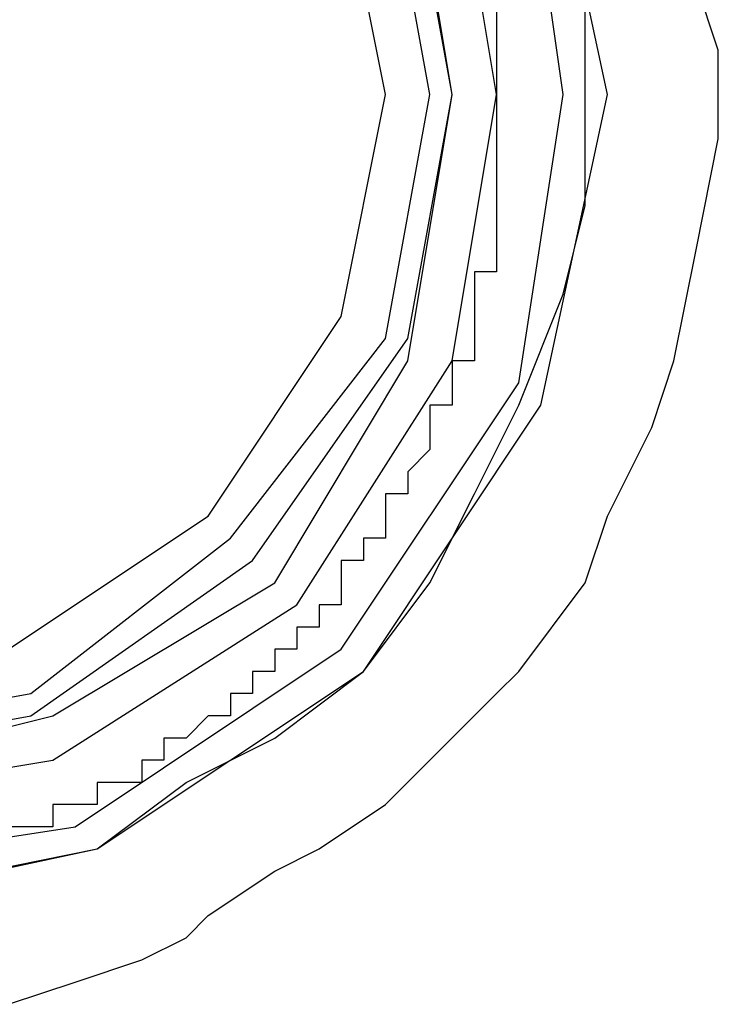
# Model space of a CAD drawing. Extents: x 31774 to 99899, y -21314 to 4594.
# Drawn here: x 33247 to 33253, y -176 to -168 of the extents above; entities that cross this region are included whole.
import ezdxf

# ---------------------------------------------------------------- set-up
doc = ezdxf.new("R2010")
doc.units = 0
doc.layers.get('0').update_dxf_attribs({"color": 2, "linetype": 'CONTINUOUS'})

msp = doc.modelspace()

# ---------------------------------------------------------------- linework, layer by layer
at = {"color": 2}
for points in [[(33238.6169, -168.68), (33239.1501, -171.1682), (33240.5719, -173.3009), (33242.7046, -174.7227), (33245.1928, -175.2559), (33247.6809, -174.7227), (33249.8136, -173.3009), (33251.2354, -171.1682), (33251.7686, -168.68), (33251.2354, -166.1919), (33249.8136, -164.0592), (33247.6809, -162.6374), (33245.1928, -162.1042), (33242.7046, -162.6374), (33240.5719, -164.0592), (33239.1501, -166.1919), (33238.6169, -168.68)], [(33238.9724, -168.68), (33239.3278, -170.9905), (33240.7496, -173.1232), (33242.7046, -174.545), (33245.1928, -174.9004), (33247.5032, -174.545), (33249.6359, -173.1232), (33251.0577, -170.9905), (33251.4132, -168.68), (33251.0577, -166.1919), (33249.6359, -164.2369), (33247.5032, -162.8151), (33245.1928, -162.4596), (33242.7046, -162.8151), (33240.7496, -164.2369), (33239.3278, -166.1919), (33238.9724, -168.68)], [(33239.5056, -168.68), (33239.861, -170.8127), (33241.1051, -172.7677), (33243.0601, -174.0118), (33245.1928, -174.3672), (33247.3255, -174.0118), (33249.2805, -172.7677), (33250.5245, -170.8127), (33250.88, -168.68), (33250.5245, -166.5473), (33249.2805, -164.5924), (33247.3255, -163.3483), (33245.1928, -162.9928), (33243.0601, -163.3483), (33241.1051, -164.5924), (33239.861, -166.5473), (33239.5056, -168.68)], [(33239.6833, -168.68), (33240.2165, -170.8127), (33241.2828, -172.59), (33243.0601, -173.6563), (33245.1928, -174.1895), (33247.3255, -173.6563), (33249.1027, -172.59), (33250.1691, -170.8127), (33250.5245, -168.68), (33250.1691, -166.5473), (33249.1027, -164.7701), (33247.3255, -163.7037), (33245.1928, -163.1705), (33243.0601, -163.7037), (33241.2828, -164.7701), (33240.2165, -166.5473), (33239.6833, -168.68)], [(33240.0387, -168.68), (33240.3942, -170.635), (33241.4605, -172.2345), (33243.2378, -173.4786), (33245.1928, -173.8341), (33247.1478, -173.4786), (33248.7473, -172.2345), (33249.9914, -170.635), (33250.3468, -168.68), (33249.9914, -166.7251), (33248.7473, -165.1255), (33247.1478, -163.8814), (33245.1928, -163.526), (33243.2378, -163.8814), (33241.4605, -165.1255), (33240.3942, -166.7251), (33240.0387, -168.68)], [(33240.3942, -168.68), (33240.7496, -170.4573), (33241.816, -172.0568), (33243.2378, -173.1232), (33245.1928, -173.4786), (33246.97, -173.1232), (33248.5696, -172.0568), (33249.6359, -170.4573), (33249.9914, -168.68), (33249.6359, -166.9028), (33248.5696, -165.3033), (33246.97, -164.2369), (33245.1928, -163.8814), (33243.2378, -164.2369), (33241.816, -165.3033), (33240.7496, -166.9028), (33240.3942, -168.68)], [(33251.5909, -168.68), (33251.5909, -167.7914)], [(33252.6572, -168.3246), (33252.4795, -167.7914)], [(33250.88, -167.9691), (33250.88, -168.1469)], [(33250.88, -168.1469), (33250.88, -168.3246)], [(33250.88, -168.1469), (33250.88, -168.1469)], [(33250.88, -168.1469), (33250.88, -168.1469)], [(33250.88, -168.1469), (33250.88, -168.1469)], [(33250.88, -168.1469), (33250.88, -168.1469)], [(33250.88, -168.3246), (33250.88, -168.5023)], [(33250.88, -168.3246), (33250.88, -168.3246)], [(33250.88, -168.3246), (33250.88, -168.3246)], [(33250.88, -168.3246), (33250.88, -168.3246)], [(33250.88, -168.3246), (33250.88, -168.3246)], [(33250.88, -168.3246), (33250.88, -168.3246)], [(33252.6572, -169.0355), (33252.6572, -168.3246)], [(33250.88, -168.5023), (33250.88, -168.68)], [(33250.88, -168.5023), (33250.88, -168.5023)], [(33250.88, -168.5023), (33250.88, -168.5023)], [(33250.88, -168.5023), (33250.88, -168.5023)], [(33250.88, -168.5023), (33250.88, -168.5023)], [(33250.88, -168.5023), (33250.88, -168.5023)], [(33250.88, -168.68), (33250.88, -168.8578)], [(33250.88, -168.68), (33250.88, -168.68)], [(33250.88, -168.68), (33250.88, -168.68)], [(33250.88, -168.68), (33250.88, -168.68)], [(33250.88, -168.68), (33250.88, -168.68)], [(33251.5909, -169.5687), (33251.5909, -168.68)], [(33250.88, -168.8578), (33250.88, -169.0355)], [(33250.88, -168.8578), (33250.88, -168.8578)], [(33250.88, -168.8578), (33250.88, -168.8578)], [(33250.88, -168.8578), (33250.88, -168.8578)], [(33250.88, -168.8578), (33250.88, -168.8578)], [(33250.88, -168.8578), (33250.88, -168.8578)], [(33250.88, -169.0355), (33250.88, -169.2132)], [(33250.88, -169.0355), (33250.88, -169.0355)], [(33250.88, -169.0355), (33250.88, -169.0355)], [(33250.88, -169.0355), (33250.88, -169.0355)], [(33250.88, -169.0355), (33250.88, -169.0355)], [(33252.4795, -169.9241), (33252.6572, -169.0355)], [(33250.88, -169.2132), (33250.88, -169.3909)], [(33250.88, -169.2132), (33250.88, -169.2132)], [(33250.88, -169.2132), (33250.88, -169.2132)], [(33250.88, -169.2132), (33250.88, -169.2132)], [(33250.88, -169.2132), (33250.88, -169.2132)], [(33250.88, -169.2132), (33250.88, -169.2132)], [(33250.88, -169.3909), (33250.88, -169.5687)], [(33250.88, -169.3909), (33250.88, -169.3909)], [(33250.88, -169.3909), (33250.88, -169.3909)], [(33250.88, -169.3909), (33250.88, -169.3909)], [(33250.88, -169.3909), (33250.88, -169.3909)], [(33250.88, -169.5687), (33250.88, -169.7464)], [(33250.88, -169.5687), (33250.88, -169.5687)], [(33250.88, -169.5687), (33250.88, -169.5687)], [(33250.88, -169.5687), (33250.88, -169.5687)], [(33250.88, -169.5687), (33250.88, -169.5687)], [(33250.88, -169.5687), (33250.88, -169.5687)], [(33251.4132, -170.2796), (33251.5909, -169.5687)], [(33250.88, -169.7464), (33250.88, -169.9241)], [(33250.88, -169.7464), (33250.88, -169.7464)], [(33250.88, -169.7464), (33250.88, -169.7464)], [(33250.88, -169.7464), (33250.88, -169.7464)], [(33250.88, -169.7464), (33250.88, -169.7464)], [(33250.88, -169.7464), (33250.88, -169.7464)], [(33250.88, -169.9241), (33250.88, -170.1018)], [(33250.88, -169.9241), (33250.88, -169.9241)], [(33250.88, -169.9241), (33250.88, -169.9241)], [(33250.88, -169.9241), (33250.88, -169.9241)], [(33250.88, -169.9241), (33250.88, -169.9241)], [(33252.3018, -170.8127), (33252.4795, -169.9241)], [(33250.7023, -170.1018), (33250.7023, -170.2796)], [(33250.88, -170.1018), (33250.7023, -170.1018)], [(33250.88, -170.1018), (33250.88, -170.1018)], [(33250.88, -170.1018), (33250.88, -170.1018)], [(33250.88, -170.1018), (33250.88, -170.1018)], [(33250.88, -170.1018), (33250.88, -170.1018)], [(33250.7023, -170.2796), (33250.7023, -170.4573)], [(33250.7023, -170.2796), (33250.7023, -170.2796)], [(33250.7023, -170.2796), (33250.7023, -170.2796)], [(33250.7023, -170.2796), (33250.7023, -170.2796)], [(33250.7023, -170.2796), (33250.7023, -170.2796)], [(33250.7023, -170.2796), (33250.7023, -170.2796)], [(33251.0577, -171.1682), (33251.4132, -170.2796)], [(33250.7023, -170.4573), (33250.7023, -170.635)], [(33250.7023, -170.4573), (33250.7023, -170.4573)], [(33250.7023, -170.4573), (33250.7023, -170.4573)], [(33250.7023, -170.4573), (33250.7023, -170.4573)], [(33250.7023, -170.4573), (33250.7023, -170.4573)], [(33250.7023, -170.4573), (33250.7023, -170.4573)], [(33250.7023, -170.635), (33250.7023, -170.8127)], [(33250.7023, -170.635), (33250.7023, -170.635)], [(33250.7023, -170.635), (33250.7023, -170.635)], [(33250.7023, -170.635), (33250.7023, -170.635)], [(33250.7023, -170.635), (33250.7023, -170.635)], [(33250.7023, -170.635), (33250.7023, -170.635)], [(33250.5245, -170.8127), (33250.5245, -170.9905)], [(33250.5245, -170.8127), (33250.5245, -170.8127)], [(33250.5245, -170.8127), (33250.5245, -170.8127)], [(33250.5245, -170.8127), (33250.5245, -170.8127)], [(33250.7023, -170.8127), (33250.5245, -170.8127)], [(33252.1241, -171.3459), (33252.3018, -170.8127)], [(33250.5245, -170.9905), (33250.5245, -171.1682)], [(33250.5245, -170.9905), (33250.5245, -170.9905)], [(33250.5245, -170.9905), (33250.5245, -170.9905)], [(33250.5245, -170.9905), (33250.5245, -170.9905)], [(33250.5245, -170.9905), (33250.5245, -170.9905)], [(33250.5245, -170.9905), (33250.5245, -170.9905)], [(33250.3468, -171.1682), (33250.3468, -171.3459)], [(33250.5245, -171.1682), (33250.3468, -171.1682)], [(33250.5245, -171.1682), (33250.5245, -171.1682)], [(33250.5245, -171.1682), (33250.5245, -171.1682)], [(33250.5245, -171.1682), (33250.5245, -171.1682)], [(33250.5245, -171.1682), (33250.5245, -171.1682)], [(33250.5245, -171.1682), (33250.5245, -171.1682)], [(33250.7023, -171.8791), (33251.0577, -171.1682)], [(33250.3468, -171.3459), (33250.3468, -171.5236)], [(33250.3468, -171.3459), (33250.3468, -171.3459)], [(33250.3468, -171.3459), (33250.3468, -171.3459)], [(33250.3468, -171.3459), (33250.3468, -171.3459)], [(33250.3468, -171.3459), (33250.3468, -171.3459)], [(33250.3468, -171.3459), (33250.3468, -171.3459)], [(33251.7686, -172.0568), (33252.1241, -171.3459)], [(33250.3468, -171.5236), (33250.1691, -171.7014)], [(33250.3468, -171.5236), (33250.3468, -171.5236)], [(33250.3468, -171.5236), (33250.3468, -171.5236)], [(33250.3468, -171.5236), (33250.3468, -171.5236)], [(33250.3468, -171.5236), (33250.3468, -171.5236)], [(33250.3468, -171.5236), (33250.3468, -171.5236)], [(33250.1691, -171.7014), (33250.1691, -171.8791)], [(33250.1691, -171.7014), (33250.1691, -171.7014)], [(33250.1691, -171.7014), (33250.1691, -171.7014)], [(33250.1691, -171.7014), (33250.1691, -171.7014)], [(33250.1691, -171.7014), (33250.1691, -171.7014)], [(33250.1691, -171.7014), (33250.1691, -171.7014)], [(33249.9914, -171.8791), (33249.9914, -172.0568)], [(33249.9914, -171.8791), (33249.9914, -171.8791)], [(33250.1691, -171.8791), (33249.9914, -171.8791)], [(33250.1691, -171.8791), (33250.1691, -171.8791)], [(33250.1691, -171.8791), (33250.1691, -171.8791)], [(33250.1691, -171.8791), (33250.1691, -171.8791)], [(33250.1691, -171.8791), (33250.1691, -171.8791)], [(33250.3468, -172.59), (33250.7023, -171.8791)], [(33249.9914, -172.0568), (33249.9914, -172.2345)], [(33249.9914, -172.0568), (33249.9914, -172.0568)], [(33249.9914, -172.0568), (33249.9914, -172.0568)], [(33249.9914, -172.0568), (33249.9914, -172.0568)], [(33249.9914, -172.0568), (33249.9914, -172.0568)], [(33249.9914, -172.0568), (33249.9914, -172.0568)], [(33251.5909, -172.59), (33251.7686, -172.0568)], [(33249.8136, -172.2345), (33249.8136, -172.4123)], [(33249.8136, -172.2345), (33249.8136, -172.2345)], [(33249.8136, -172.2345), (33249.8136, -172.2345)], [(33249.8136, -172.2345), (33249.8136, -172.2345)], [(33249.9914, -172.2345), (33249.8136, -172.2345)], [(33249.9914, -172.2345), (33249.9914, -172.2345)], [(33249.9914, -172.2345), (33249.9914, -172.2345)], [(33249.6359, -172.4123), (33249.6359, -172.59)], [(33249.6359, -172.4123), (33249.6359, -172.4123)], [(33249.8136, -172.4123), (33249.6359, -172.4123)], [(33249.8136, -172.4123), (33249.8136, -172.4123)], [(33249.8136, -172.4123), (33249.8136, -172.4123)], [(33249.8136, -172.4123), (33249.8136, -172.4123)], [(33249.8136, -172.4123), (33249.8136, -172.4123)], [(33249.6359, -172.59), (33249.6359, -172.7677)], [(33249.6359, -172.59), (33249.6359, -172.59)], [(33249.6359, -172.59), (33249.6359, -172.59)], [(33249.6359, -172.59), (33249.6359, -172.59)], [(33249.6359, -172.59), (33249.6359, -172.59)], [(33249.6359, -172.59), (33249.6359, -172.59)], [(33249.6359, -172.59), (33249.6359, -172.59)], [(33249.8136, -173.3009), (33250.3468, -172.59)], [(33251.0577, -173.3009), (33251.5909, -172.59)], [(33249.4582, -172.7677), (33249.4582, -172.9454)], [(33249.4582, -172.7677), (33249.4582, -172.7677)], [(33249.4582, -172.7677), (33249.4582, -172.7677)], [(33249.4582, -172.7677), (33249.4582, -172.7677)], [(33249.4582, -172.7677), (33249.4582, -172.7677)], [(33249.4582, -172.7677), (33249.4582, -172.7677)], [(33249.6359, -172.7677), (33249.4582, -172.7677)], [(33249.2805, -172.9454), (33249.2805, -173.1232)], [(33249.2805, -172.9454), (33249.2805, -172.9454)], [(33249.2805, -172.9454), (33249.2805, -172.9454)], [(33249.2805, -172.9454), (33249.2805, -172.9454)], [(33249.2805, -172.9454), (33249.2805, -172.9454)], [(33249.4582, -172.9454), (33249.2805, -172.9454)], [(33249.4582, -172.9454), (33249.4582, -172.9454)], [(33249.1027, -173.1232), (33249.1027, -173.3009)], [(33249.1027, -173.1232), (33249.1027, -173.1232)], [(33249.1027, -173.1232), (33249.1027, -173.1232)], [(33249.1027, -173.1232), (33249.1027, -173.1232)], [(33249.1027, -173.1232), (33249.1027, -173.1232)], [(33249.2805, -173.1232), (33249.1027, -173.1232)], [(33249.2805, -173.1232), (33249.2805, -173.1232)], [(33249.2805, -173.1232), (33249.2805, -173.1232)], [(33248.925, -173.3009), (33248.925, -173.4786)], [(33248.925, -173.3009), (33248.925, -173.3009)], [(33248.925, -173.3009), (33248.925, -173.3009)], [(33248.925, -173.3009), (33248.925, -173.3009)], [(33248.925, -173.3009), (33248.925, -173.3009)], [(33249.1027, -173.3009), (33248.925, -173.3009)], [(33249.1027, -173.3009), (33249.1027, -173.3009)], [(33249.1027, -173.3009), (33249.1027, -173.3009)], [(33249.1027, -173.8341), (33249.8136, -173.3009)], [(33250.88, -173.4786), (33251.0577, -173.3009)], [(33248.7473, -173.4786), (33248.7473, -173.6563)], [(33248.7473, -173.4786), (33248.7473, -173.4786)], [(33248.7473, -173.4786), (33248.7473, -173.4786)], [(33248.7473, -173.4786), (33248.7473, -173.4786)], [(33248.7473, -173.4786), (33248.7473, -173.4786)], [(33248.7473, -173.4786), (33248.7473, -173.4786)], [(33248.925, -173.4786), (33248.7473, -173.4786)], [(33248.925, -173.4786), (33248.925, -173.4786)], [(33248.925, -173.4786), (33248.925, -173.4786)], [(33250.3468, -174.0118), (33250.88, -173.4786)], [(33248.5696, -173.6563), (33248.3918, -173.8341)], [(33248.5696, -173.6563), (33248.5696, -173.6563)], [(33248.5696, -173.6563), (33248.5696, -173.6563)], [(33248.5696, -173.6563), (33248.5696, -173.6563)], [(33248.5696, -173.6563), (33248.5696, -173.6563)], [(33248.5696, -173.6563), (33248.5696, -173.6563)], [(33248.5696, -173.6563), (33248.5696, -173.6563)], [(33248.5696, -173.6563), (33248.5696, -173.6563)], [(33248.7473, -173.6563), (33248.5696, -173.6563)], [(33248.2141, -173.8341), (33248.2141, -174.0118)], [(33248.2141, -173.8341), (33248.2141, -173.8341)], [(33248.3918, -173.8341), (33248.2141, -173.8341)], [(33248.3918, -173.8341), (33248.3918, -173.8341)], [(33248.3918, -173.8341), (33248.3918, -173.8341)], [(33248.3918, -173.8341), (33248.3918, -173.8341)], [(33248.3918, -173.8341), (33248.3918, -173.8341)], [(33248.3918, -173.8341), (33248.3918, -173.8341)], [(33248.3918, -173.8341), (33248.3918, -173.8341)], [(33248.3918, -174.1895), (33249.1027, -173.8341)], [(33248.0364, -174.0118), (33248.0364, -174.1895)], [(33248.0364, -174.0118), (33248.0364, -174.0118)], [(33248.0364, -174.0118), (33248.0364, -174.0118)], [(33248.0364, -174.0118), (33248.0364, -174.0118)], [(33248.0364, -174.0118), (33248.0364, -174.0118)], [(33248.0364, -174.0118), (33248.0364, -174.0118)], [(33248.2141, -174.0118), (33248.0364, -174.0118)], [(33248.2141, -174.0118), (33248.2141, -174.0118)], [(33248.2141, -174.0118), (33248.2141, -174.0118)], [(33248.2141, -174.0118), (33248.2141, -174.0118)], [(33249.9914, -174.3672), (33250.3468, -174.0118)], [(33247.6809, -174.1895), (33247.6809, -174.3672)], [(33247.6809, -174.1895), (33247.6809, -174.1895)], [(33247.6809, -174.1895), (33247.6809, -174.1895)], [(33247.8587, -174.1895), (33247.6809, -174.1895)], [(33247.6809, -174.7227), (33248.3918, -174.1895)], [(33247.8587, -174.1895), (33247.8587, -174.1895)], [(33247.8587, -174.1895), (33247.8587, -174.1895)], [(33247.8587, -174.1895), (33247.8587, -174.1895)], [(33247.8587, -174.1895), (33247.8587, -174.1895)], [(33247.8587, -174.1895), (33247.8587, -174.1895)], [(33247.8587, -174.1895), (33247.8587, -174.1895)], [(33248.0364, -174.1895), (33247.8587, -174.1895)], [(33247.3255, -174.3672), (33247.3255, -174.545)], [(33247.3255, -174.3672), (33247.3255, -174.3672)], [(33247.3255, -174.3672), (33247.3255, -174.3672)], [(33247.5032, -174.3672), (33247.3255, -174.3672)], [(33247.5032, -174.3672), (33247.5032, -174.3672)], [(33247.5032, -174.3672), (33247.5032, -174.3672)], [(33247.5032, -174.3672), (33247.5032, -174.3672)], [(33247.5032, -174.3672), (33247.5032, -174.3672)], [(33247.5032, -174.3672), (33247.5032, -174.3672)], [(33247.6809, -174.3672), (33247.5032, -174.3672)], [(33247.6809, -174.3672), (33247.6809, -174.3672)], [(33247.6809, -174.3672), (33247.6809, -174.3672)], [(33249.4582, -174.7227), (33249.9914, -174.3672)], [(33247.1478, -174.545), (33246.97, -174.545)], [(33247.1478, -174.545), (33247.1478, -174.545)], [(33247.1478, -174.545), (33247.1478, -174.545)], [(33247.1478, -174.545), (33247.1478, -174.545)], [(33247.1478, -174.545), (33247.1478, -174.545)], [(33247.1478, -174.545), (33247.1478, -174.545)], [(33247.3255, -174.545), (33247.1478, -174.545)], [(33247.3255, -174.545), (33247.3255, -174.545)], [(33247.3255, -174.545), (33247.3255, -174.545)], [(33246.7923, -174.9004), (33247.6809, -174.7227)], [(33249.1027, -174.9004), (33249.4582, -174.7227)], [(33248.5696, -175.2559), (33249.1027, -174.9004)], [(33248.3918, -175.4336), (33248.5696, -175.2559)], [(33248.0364, -175.6113), (33248.3918, -175.4336)], [(33247.5032, -175.7891), (33248.0364, -175.6113)], [(33246.97, -175.9668), (33247.5032, -175.7891)]]:
    msp.add_lwpolyline(points, dxfattribs=at)
at = {"color": 1}
msp.add_lwpolyline([(33239.861, -168.68), (33240.2165, -170.635), (33241.4605, -172.4123), (33243.0601, -173.6563), (33245.1928, -174.0118), (33247.1478, -173.6563), (33248.925, -172.4123), (33250.1691, -170.635), (33250.5245, -168.68), (33250.1691, -166.7251), (33248.925, -164.9478), (33247.1478, -163.7037), (33245.1928, -163.3483), (33243.0601, -163.7037), (33241.4605, -164.9478), (33240.2165, -166.7251), (33239.861, -168.68)], dxfattribs=at)

doc.saveas('drawing.dxf')
